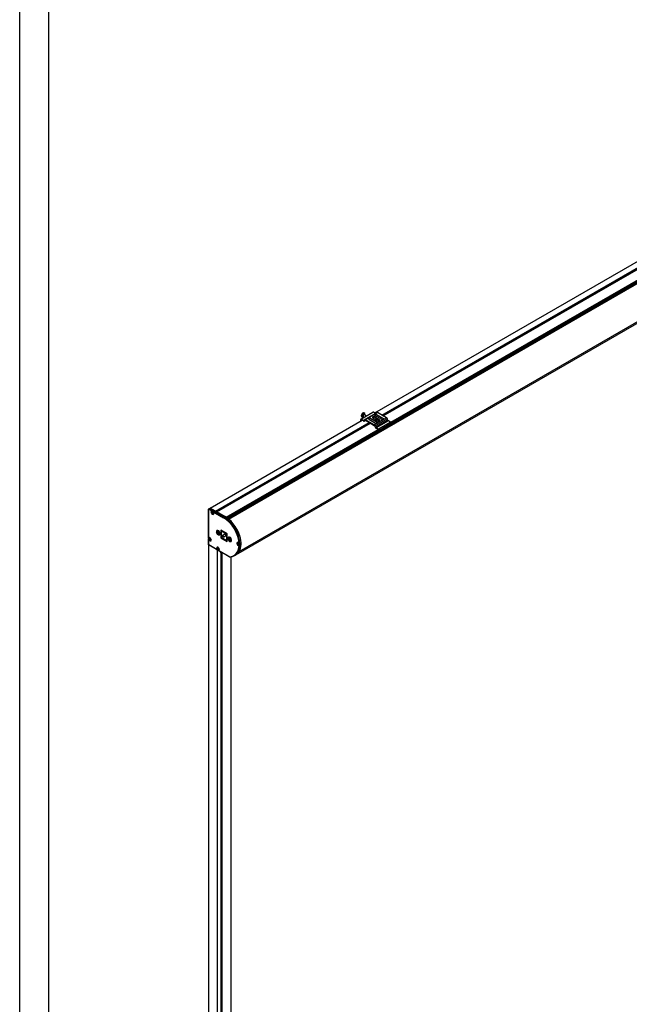
# Model space of a CAD drawing. Units: millimetres. Extents: x -731 to 716465, y -27395 to -1329.
# Drawn here: x -731 to 322, y -8777 to -7076 of the extents above; entities that cross this region are included whole.
import ezdxf

# ---------------------------------------------------------------- set-up
doc = ezdxf.new("R2010")
doc.units = ezdxf.units.MM
doc.header["$LTSCALE"] = 5
doc.layers.add('SLT_tabelka', color=20, linetype='Continuous')
doc.layers.add('system', color=120, linetype='Continuous', lineweight=25)

msp = doc.modelspace()

# ---------------------------------------------------------------- linework, layer by layer
at = {"layer": 'SLT_tabelka'}
for points in [[(-730.6, -5912.4), (5342.9, -5912.4), (5342.9, -10757), (-730.6, -10757)], [(-680.6, -6815.5), (1342.9, -6815.5), (1342.9, -9715.5), (-680.6, -9715.5)]]:
    msp.add_lwpolyline(points, close=True, dxfattribs=at)
at = {"layer": 'system'}
for p, q in [((-370.1, -7938.3), (1038.7, -7124.9)), ((-369.6, -7938.5), (1039.2, -7125.1)), ((-371.6, -7937.3), (1034.9, -7125.3)), ((-357.6, -8000.1), (1051.2, -7186.7)), ((-352, -7994.7), (1056.8, -7181.4)), ((-117.6, -7755.3), (723.3, -7269.8)), ((-117.5, -7755.3), (723.4, -7269.8)), ((-105.4, -7759.1), (735.5, -7273.6)), ((-105.1, -7759.3), (735.8, -7273.8)), ((-104.7, -7759.5), (736.2, -7274)), ((-104.6, -7759.5), (736.3, -7274)), ((-103.8, -7760), (737, -7274.5)), ((-103, -7760.5), (737.9, -7275)), ((-103, -7760.4), (737.9, -7275)), ((-89.9, -7771.5), (751.2, -7285.9)), ((-89.5, -7772.2), (751.4, -7286.7)), ((-142, -7766.2), (-120.8, -7753.9)), ((-119.8, -7754), (-141, -7766.3)), ((-116.3, -7756.1), (-119.8, -7754)), ((-401.9, -7919.5), (-139.5, -7768)), ((-401.8, -7919.5), (-139.4, -7768)), ((-142.4, -7767.1), (-142.4, -7769.6)), ((-141, -7767.1), (-141.7, -7767.5)), ((-141.7, -7769.2), (-141.7, -7767.5)), ((-139.7, -7760.9), (-141.2, -7760.1)), ((-137.5, -7768.3), (-141, -7766.3)), ((-141, -7767.1), (-139.5, -7768)), ((-138.6, -7763.3), (-140.1, -7762.5)), ((-138, -7757.3), (-139.7, -7760.9)), ((-139.7, -7760.9), (-138.6, -7763.3)), ((-138, -7757.3), (-139.5, -7756.4)), ((-137.3, -7769.2), (-139.4, -7768)), ((-138.6, -7763.3), (-136.3, -7762.3)), ((-138.4, -7762.3), (-138.1, -7762.5)), ((-135.1, -7756.1), (-138, -7757.3)), ((-137.6, -7761.6), (-135.8, -7762.6)), ((-116.3, -7756.1), (-137.5, -7768.3)), ((-135.1, -7756.1), (-136.6, -7755.2)), ((-135.1, -7767.1), (-136.3, -7768.3)), ((-136, -7769.3), (-133.8, -7768)), ((-135.8, -7769.1), (-134.5, -7767.9)), ((-133.8, -7768), (-135.8, -7769.1)), ((-135.6, -7758.1), (-131.8, -7760.3)), ((-135.4, -7757.1), (-135.1, -7757.2)), ((-134, -7758.5), (-135.1, -7756.1)), ((-134.9, -7767), (-113.7, -7754.7)), ((-134.4, -7767.8), (-134.5, -7767.9)), ((-134.2, -7758.9), (-134, -7758.5)), ((-112.7, -7754.8), (-133.9, -7767.1)), ((-118.5, -7776), (-133.9, -7767.1)), ((-133.9, -7767.9), (-118.5, -7776.8)), ((-128.2, -7765.8), (-116.2, -7772.8)), ((-113.7, -7771.3), (-125.7, -7764.4)), ((-125.7, -7764.8), (-125.7, -7764.4)), ((-113.7, -7771.7), (-125.7, -7764.8)), ((-113.4, -7768.7), (-121.2, -7764.2)), ((-97.2, -7763.8), (-118.5, -7776)), ((-117.7, -7762.2), (-109.9, -7766.7)), ((-117.7, -7763), (-117.7, -7762.2)), ((-109.9, -7767.5), (-117.7, -7763)), ((-117.7, -7766.2), (-114.9, -7764.6)), ((-117.5, -7766.4), (-114.6, -7764.8)), ((-105.4, -7766.5), (-117.4, -7759.6)), ((-96, -7765.2), (-117.3, -7777.5)), ((-117, -7766.6), (-114.2, -7765)), ((-117, -7766.7), (-114.1, -7765)), ((-95.1, -7767.5), (-116.3, -7779.8)), ((-116.2, -7767.1), (-113.4, -7765.5)), ((-115.4, -7767.6), (-112.6, -7766)), ((-115.3, -7767.6), (-112.5, -7766)), ((-93.9, -7769), (-115.1, -7781.2)), ((-114.9, -7758.2), (-102.9, -7765.1)), ((-114.9, -7758.6), (-114.9, -7758.2)), ((-114.9, -7758.6), (-102.9, -7765.5)), ((-113.7, -7771.7), (-113.7, -7771.3)), ((-97.2, -7763.8), (-112.7, -7754.8)), ((-90.5, -7771), (-111.7, -7783.2)), ((-109.9, -7767.5), (-109.9, -7766.7)), ((-102.9, -7765.5), (-102.9, -7765.1)), ((-95.1, -7767.5), (-96, -7765.2)), ((-90.5, -7771), (-93.9, -7769)), ((-392.5, -7924.9), (-127.3, -7771.7)), ((-392.2, -7925), (-127, -7771.9)), ((-391.8, -7925.3), (-126.6, -7772.2)), ((-391.7, -7925.3), (-126.5, -7772.2)), ((-391, -7925.8), (-125.8, -7772.6)), ((-390.2, -7926.2), (-124.9, -7773.1)), ((-390.1, -7926.2), (-124.9, -7773.1)), ((-374, -7935.5), (-111.6, -7784)), ((-373.3, -7936.1), (-111.4, -7784.8)), ((-117.9, -7777.6), (-116.9, -7779.8)), ((-116.3, -7779.8), (-117.3, -7777.5)), ((-111.6, -7784), (-115.3, -7781.9)), ((-111.7, -7783.2), (-115.1, -7781.2)), ((-111.4, -7784.9), (-112.5, -7785.5)), ((-112.3, -7786.6), (-110.9, -7785.7)), ((-89.7, -7773.5), (-110.9, -7785.7)), ((-404.5, -7971.4), (-404.5, -7921.3)), ((-404.4, -7921.5), (-399, -7924.6)), ((-404.4, -7971), (-404.4, -7921.5)), ((-404.3, -7920.9), (-403.8, -7920.6)), ((-404, -7921), (-403.5, -7920.7)), ((-378.3, -7935.8), (-404, -7921)), ((-403.8, -7920.6), (-401.8, -7919.6)), ((-403.5, -7920.7), (-401.6, -7919.6)), ((-403.5, -7920.7), (-377.8, -7935.5)), ((-402, -7919.5), (-402, -7919.7)), ((-392.5, -7924.9), (-401.8, -7919.5)), ((-401.6, -7919.6), (-375.9, -7934.4)), ((-399.3, -7925), (-399, -7924.9)), ((-399.1, -7926.6), (-398.3, -7927)), ((-399.1, -7927), (-398.3, -7927.5)), ((-398.3, -7927.5), (-397.8, -7927.2)), ((-398.2, -7926), (-398.2, -7926.9)), ((-398.2, -7926.9), (-397.8, -7926.7)), ((-398.2, -7927), (-397.8, -7926.8)), ((-398.1, -7927.7), (-397.6, -7927.4)), ((-398.1, -7928.7), (-398.1, -7927.7)), ((-397.8, -7926.2), (-397.8, -7927.1)), ((-397.1, -7925.3), (-397.7, -7925)), ((-397.7, -7927.8), (-397.3, -7927.6)), ((-397.7, -7928.9), (-397.7, -7927.9)), ((-396.8, -7927.8), (-397.6, -7927.4)), ((-397.6, -7927.8), (-397.2, -7927.6)), ((-396.8, -7928.3), (-397.6, -7927.8)), ((-397.2, -7925.3), (-397.2, -7925.3)), ((-396.7, -7925.9), (-378.7, -7936.3)), ((-396.6, -7929.8), (-396.3, -7929.6)), ((-395.7, -7927.8), (-395.7, -7928.4)), ((-374, -7935.5), (-390.1, -7926.2)), ((-377.8, -7935.5), (-378.3, -7935.8)), ((-377.8, -7935.5), (-375.9, -7934.4)), ((-370.1, -7938.3), (-370.4, -7938.3)), ((-383.6, -7957.6), (-383.6, -7970.8)), ((-372.3, -7964.2), (-383.6, -7957.6)), ((-383.3, -7957.8), (-383.3, -7970.6)), ((-404.5, -7982.8), (-404.5, -7972.8)), ((-404.4, -7982.9), (-404.4, -7973.6)), ((-403.7, -7971.1), (-403.5, -7970.9)), ((-403.5, -7972.6), (-402.7, -7973)), ((-403.5, -7973), (-402.7, -7973.5)), ((-402.7, -7973.5), (-402.2, -7973.2)), ((-402.6, -7972), (-402.6, -7972.9)), ((-402.6, -7972.9), (-402.2, -7972.7)), ((-402.6, -7973), (-402.2, -7972.8)), ((-402.6, -7973.7), (-402, -7973.4)), ((-402.6, -7974.7), (-402.6, -7973.7)), ((-402.2, -7972.2), (-402.2, -7973.2)), ((-402.2, -7974.9), (-402.2, -7974)), ((-401.8, -7971.2), (-402.1, -7971)), ((-402.1, -7973.9), (-401.7, -7973.6)), ((-401.2, -7973.9), (-402, -7973.4)), ((-402, -7973.9), (-401.7, -7973.7)), ((-401.2, -7974.3), (-402, -7973.9)), ((-400.1, -7974.1), (-400.1, -7974.4)), ((-383.3, -7970.6), (-383.6, -7970.8)), ((-383.6, -7970.8), (-372.3, -7977.3)), ((-382.6, -7970.1), (-383.3, -7970.6)), ((-372.3, -7976.9), (-383.3, -7970.6)), ((-381.7, -7958.8), (-382.6, -7959.3)), ((-382.6, -7959.3), (-382.6, -7970.1)), ((-373.2, -7964.7), (-382.6, -7959.3)), ((-382.6, -7970.1), (-373.2, -7975.6)), ((-381.9, -7958.6), (-381.9, -7958.9)), ((-381.4, -7967.1), (-376.4, -7964.3)), ((-379.4, -7970.6), (-381.4, -7967.1)), ((-376.2, -7964.8), (-379.9, -7967)), ((-374.4, -7967.7), (-379.4, -7970.6)), ((-378.5, -7969.4), (-374.8, -7967.3)), ((-376.4, -7964.3), (-374.4, -7967.7)), ((-376.1, -7964.8), (-376.2, -7964.8)), ((-374.8, -7967.3), (-374.7, -7967.2)), ((-372.3, -7964.2), (-373.2, -7964.7)), ((-373.2, -7975.6), (-373.2, -7964.7)), ((-372.3, -7975), (-373.2, -7975.6)), ((-372.5, -7975.2), (-372.3, -7975.3)), ((-372.3, -7977.3), (-372.3, -7964.2)), ((-404.6, -7983.1), (-404.6, -9521.6)), ((-404.5, -7983.2), (-404.5, -9521.7)), ((-389.9, -7991.7), (-404.5, -7983.2)), ((-389.5, -7991.5), (-404.4, -7982.9)), ((-388.9, -7992), (-404.3, -7983.1)), ((-401, -7975.8), (-400.7, -7975.7)), ((-389.9, -7991.7), (-389.9, -9530.1)), ((-389.7, -7987.5), (-389.5, -7987.3)), ((-389.6, -7991.6), (-389.6, -7991.7)), ((-389.6, -7991.7), (-389.6, -9530.1)), ((-389.5, -7989), (-388.7, -7989.5)), ((-389.5, -7989.5), (-388.7, -7989.9)), ((-388.7, -7989.9), (-388.2, -7989.6)), ((-388.6, -7988.4), (-388.6, -7989.4)), ((-388.6, -7989.4), (-388.2, -7989.2)), ((-388.6, -7989.5), (-388.2, -7989.2)), ((-388.6, -7990.2), (-388, -7989.9)), ((-388.5, -7991.1), (-388.6, -7990.2)), ((-388.2, -7988.6), (-388.2, -7989.6)), ((-388.2, -7991.3), (-388.2, -7990.4)), ((-387.8, -7987.6), (-388.1, -7987.5)), ((-388.1, -7990.3), (-387.7, -7990)), ((-387.2, -7990.3), (-388, -7989.8)), ((-388, -7990.3), (-387.6, -7990.1)), ((-387.2, -7990.7), (-388, -7990.3)), ((-387, -7992.3), (-386.7, -7992.1)), ((-386.1, -7990.5), (-386.1, -7990.8)), ((-354.9, -7979.4), (-354.6, -7979.2)), ((-354.7, -7980.9), (-353.9, -7981.3)), ((-354.7, -7981.3), (-353.9, -7981.8)), ((-353.9, -7981.8), (-353.3, -7981.4)), ((-353.8, -7981.3), (-353.3, -7981.1)), ((-353.7, -7980.3), (-353.7, -7981.2)), ((-353.7, -7981.2), (-353.3, -7981)), ((-353.7, -7982), (-353.2, -7981.7)), ((-353.7, -7983), (-353.7, -7982)), ((-353.3, -7980.5), (-353.3, -7981.5)), ((-353.3, -7982.2), (-352.9, -7981.9)), ((-353.3, -7983.2), (-353.3, -7982.3)), ((-352.9, -7979.5), (-353.2, -7979.3)), ((-352.4, -7982.2), (-353.2, -7981.7)), ((-353.2, -7982.2), (-352.8, -7981.9)), ((-352.4, -7982.6), (-353.2, -7982.2)), ((-352.1, -7984.1), (-351.9, -7984)), ((-351.3, -7982.1), (-351.3, -7982.1)), ((-351.3, -7982.1), (-351.3, -7982.7)), ((-350.4, -7982.1), (-350.9, -7982.4)), ((-350.4, -7983.1), (-350.9, -7983.3)), ((-350.4, -7982.1), (-348.5, -7981)), ((-350.4, -7983.1), (-348.5, -7981.9)), ((-368.8, -8003.6), (-387.6, -7992.7)), ((-368.9, -8003.4), (-387.2, -7992.8)), ((-385, -7994.3), (-385, -7994.7)), ((-384.1, -7995.6), (-383.5, -7995.2)), ((-384, -7995.2), (-384, -7994.8)), ((-384, -7995.2), (-383.7, -7995)), ((-383.6, -7995.2), (-383.6, -9526.7)), ((-382, -7996), (-382, -9527.6)), ((-381.7, -7996.2), (-381.7, -9527.6)), ((-366.2, -8003.7), (-366.2, -9518.7)), ((-366.2, -8003.7), (-366.2, -9518.6)), ((-360, -8001.5), (-360.5, -8001.7)), ((-357.9, -8000.1), (-359.8, -8001.3))]:
    msp.add_line(p, q, dxfattribs=at)
for centre, start, end in [((-404, -7921.3), 120, 180), ((-404, -7982.8), 180, 240)]:
    msp.add_arc(centre, 0.45, start, end, dxfattribs=at)
for centre, major_axis, ratio, start_param, end_param in [((-119.8, -7755.7), (-1, 1.73), 0.57735, 5.497787, 6.283185), ((-141, -7767.9), (-1, 1.73), 0.57735, 5.497787, 7.068583), ((-141, -7767.9), (-0.5, 0.866), 0.57735, 5.497787, 7.068583), ((-139.4, -7768.1), (-0.1, 0.173), 0.57735, 5.497787, 5.857956), ((-136.9, -7759.7), (1.51, 2.61), 0.57735, 0, 3.141593), ((-136.6, -7759.8), (1.51, 2.61), 0.57735, 5.437676, 10.270288), ((-136.6, -7759.8), (1, 1.73), 0.57735, 0, 3.141593), ((-137.5, -7766.7), (1, -1.73), 0.57735, 5.497787, 6.425082), ((-137.5, -7766.7), (1.5, -2.6), 0.57735, 5.590313, 6.425082), ((-133.9, -7768.7), (-1, 1.73), 0.57735, 5.497787, 6.425082), ((-133.9, -7768.7), (-0.5, 0.866), 0.57735, 5.497787, 6.425082), ((-127, -7765.1), (-1.75, 0), 0.57735, 3.926991, 7.068583), ((-127, -7765.5), (-1.75, 0), 0.57735, 3.926991, 6.079755), ((-119.4, -7763.2), (-2.5, 0), 0.57735, 3.926991, 7.068583), ((-119.4, -7764), (-2.5, 0), 0.57735, 3.926991, 5.996429), ((-116.2, -7758.9), (-1.75, 0), 0.57735, 3.926991, 7.068583), ((-116.2, -7759.3), (-1.75, 0), 0.57735, 3.926991, 6.079755), ((-116.3, -7754.4), (-1, 1.73), 0.57735, 2.356194, 2.446145), ((-114.9, -7772), (1.75, 0), 0.57735, 3.926991, 7.068583), ((-112.7, -7756.5), (-1, 1.73), 0.57735, 5.497787, 6.283185), ((-111.7, -7767.7), (2.5, 0), 0.57735, 3.926991, 7.068583), ((-111.7, -7768.5), (2.5, 0), 0.57735, 0.286757, 0.785398), ((-104.2, -7765.8), (1.75, 0), 0.57735, 3.926991, 7.068583), ((-104.2, -7766.2), (1.75, 0), 0.57735, 0.203431, 0.785398), ((-97.2, -7765.4), (-1, 1.73), 0.57735, 4.48559, 5.497787), ((-93.9, -7767.3), (-1, 1.73), 0.57735, 1.343997, 2.356194), ((-90.5, -7772.2), (0.75, -1.3), 0.57735, 0, 2.356194), ((-118.5, -7777.7), (-1, 1.73), 0.57735, 4.48559, 5.497787), ((-118.5, -7777.7), (0.5, -0.866), 0.57735, 1.343997, 2.356194), ((-115.1, -7779.6), (1.5, -2.6), 0.57735, 4.48559, 5.405261), ((-115.1, -7779.6), (-1, 1.73), 0.57735, 1.343997, 2.356194), ((-114.9, -7772.4), (1.75, 0), 0.57735, 0.203431, 0.785398), ((-111.9, -7786.2), (-0.5, 0.866), 0.57735, 0.306183, 1.617322), ((-111.7, -7784.4), (0.75, -1.3), 0.57735, 0, 2.356194), ((-111.6, -7784.4), (0.241, -0.418), 0.57735, 0.253505, 2.356194), ((-111.7, -7784.4), (0.25, -0.433), 0.57735, 0, 0.342345), ((-404, -7921.3), (-0.45, 0), 0.57735, 0, 0.785398), ((-404, -7921.3), (0.225, 0.39), 0.57735, 0.785398, 2.356194), ((-404, -7921.3), (-0.225, 0.39), 0.57735, 5.497787, 6.283185), ((-403.6, -7921), (0.219, -0.393), 0.577262, 2.36507, 3.150317), ((-401.8, -7919.6), (-0.1, 0.173), 0.57735, 5.497787, 7.068583), ((-401.6, -7920), (0.225, -0.39), 0.577174, 2.356347, 3.124145), ((-397.9, -7927.5), (-1.62, 2.81), 0.57735, 6.024199, 11.25456), ((-397.9, -7927.5), (-1.62, 2.81), 0.57735, 6.024199, 11.25456), ((-397.1, -7927.1), (-1.62, 2.81), 0.57735, 0.230485, 0.474179), ((-398, -7927.4), (0.83, -1.44), 0.57735, 3.815591, 4.121916), ((-397.7, -7927.3), (-1.37, 2.38), 0.57735, 5.133996, 6.283185), ((-397.9, -7927.4), (-0.79, 1.36), 0.57735, 0.697976, 0.989838), ((-398.3, -7926.8), (0.107, -0.186), 0.57735, 5.559311, 7.090585), ((-398.3, -7927.7), (-0.107, 0.186), 0.57735, 3.988515, 5.519788), ((-398, -7927.4), (-0.83, 1.44), 0.57735, 5.386387, 5.692712), ((-398, -7927.4), (0.83, -1.44), 0.57735, 5.386387, 5.692712), ((-397.9, -7927.4), (-0.79, 1.36), 0.57735, 2.235279, 2.524049), ((-397.6, -7927.2), (0.107, -0.186), 0.57735, 3.988515, 5.519788), ((-397.6, -7928), (-0.107, 0.186), 0.57735, 5.559311, 7.090585), ((-397.1, -7927.1), (1.62, -2.81), 0.57735, 5.620857, 6.0527), ((-398, -7927.4), (-0.83, 1.44), 0.57735, 3.815591, 4.121916), ((-397.7, -7927.3), (1.37, -2.38), 0.57735, 0, 1.275486), ((-395.7, -7926.3), (0.99, -1.72), 0.57735, 5.482242, 5.49432), ((-392.5, -7925), (-0.1, 0.173), 0.57735, 4.797034, 5.497787), ((-390.1, -7926.4), (-0.1, 0.173), 0.57735, 5.497787, 6.198541), ((-378.3, -7936.2), (0.225, 0.39), 0.57735, 0.785398, 2.356194), ((-378.7, -7967.7), (19.2, -33.3), 0.57735, 0.844965, 2.356194), ((-378.3, -7967.5), (19.4, -33.6), 0.57735, 0.815258, 2.356194), ((-377.8, -7967.2), (19.4, -33.6), 0.57735, 0.815258, 2.356194), ((-375.9, -7966.1), (19.4, -33.6), 0.57735, 0.815258, 2.356194), ((-374, -7935.9), (-0.241, 0.418), 0.57735, 4.630265, 5.497787), ((-369.7, -7939.2), (-0.5, 0.866), 0.57735, 5.26099, 6.021386), ((-376, -7965.6), (-19.4, 33.6), 0.57735, 4.067398, 5.26099), ((-387.6, -7962), (2.15, -3.73), 0.57735, 0, 3.141593), ((-402.4, -7973.5), (1.62, -2.81), 0.57735, 4.453403, 9.683764), ((-402.4, -7973.5), (1.62, -2.81), 0.57735, 4.453403, 9.683764), ((-401.6, -7973), (-1.62, 2.81), 0.57735, 0.230485, 0.569565), ((-402.4, -7973.5), (0.83, -1.44), 0.57735, 3.773828, 4.080154), ((-402.1, -7973.3), (-1.37, 2.38), 0.57735, 5.245196, 6.283185), ((-402.3, -7973.4), (-0.79, 1.36), 0.57735, 0.657791, 0.948076), ((-402.7, -7972.9), (0.107, -0.186), 0.57735, 5.517549, 7.048822), ((-402.7, -7973.7), (-0.107, 0.186), 0.57735, 3.946752, 5.478026), ((-402.4, -7973.5), (-0.83, 1.44), 0.57735, 5.344624, 5.65095), ((-402.4, -7973.5), (0.83, -1.44), 0.57735, 5.344624, 5.65095), ((-402.3, -7973.4), (-0.79, 1.36), 0.57735, 2.193517, 2.483802), ((-402, -7973.3), (0.107, -0.186), 0.57735, 3.946752, 5.478026), ((-402, -7974.1), (-0.107, 0.186), 0.57735, 5.517549, 7.048822), ((-402.4, -7973.5), (-0.83, 1.44), 0.57735, 3.773828, 4.080154), ((-402.1, -7973.3), (1.37, -2.38), 0.57735, 0, 1.037989), ((-387.6, -7962), (-0.65, 1.13), 0.57735, 0.162437, 2.979155), ((-377.3, -7967.1), (-2, 3.46), 0.57735, 1.213225, 1.928367), ((-377.3, -7967.1), (2, -3.46), 0.57735, 1.745173, 1.928367), ((-377.3, -7967.1), (2, -3.46), 0.57735, 1.213225, 1.39642), ((-367.8, -7973.4), (2.15, -3.73), 0.57735, 0, 3.141593), ((-367.8, -7973.4), (-0.65, 1.13), 0.57735, 0.162437, 2.979155), ((-404.4, -7983.1), (-0.2, 0), 0.57735, 4.809923, 7.068583), ((-404, -7982.8), (-0.45, 0), 0.57735, 0, 0.785398), ((-404, -7982.8), (-0.225, -0.39), 0.57735, 5.497787, 6.283185), ((-401.6, -7973), (1.62, -2.81), 0.57735, 5.71362, 6.0527), ((-388.4, -7989.9), (1.62, -2.81), 0.57735, 6.024199, 11.25456), ((-388.4, -7989.9), (1.62, -2.81), 0.57735, 6.024199, 11.25456), ((-387.6, -7989.5), (-1.62, 2.81), 0.57735, 0.230485, 0.569565), ((-389.8, -7991.6), (-0.2, 0), 0.57735, 0.785398, 2.356194), ((-388.1, -7989.7), (-1.37, 2.38), 0.57735, 5.245196, 6.283185), ((-388.4, -7989.9), (0.83, -1.44), 0.57735, 3.80167, 4.107995), ((-388.3, -7989.9), (-0.79, 1.36), 0.57735, 0.684588, 0.975918), ((-388.7, -7989.3), (0.107, -0.186), 0.57735, 5.54539, 7.076664), ((-388.7, -7990.1), (-0.107, 0.186), 0.57735, 3.974594, 5.505867), ((-388.4, -7989.9), (-0.83, 1.44), 0.57735, 5.372466, 5.678791), ((-388.3, -7989.9), (-0.79, 1.36), 0.57735, 2.221358, 2.510626), ((-388.4, -7989.9), (0.83, -1.44), 0.57735, 5.372466, 5.678791), ((-388, -7989.7), (0.107, -0.186), 0.57735, 3.974594, 5.505867), ((-388, -7990.5), (-0.107, 0.186), 0.57735, 5.54539, 7.076664), ((-388.4, -7989.9), (-0.83, 1.44), 0.57735, 3.80167, 4.107995), ((-387.6, -7989.5), (1.62, -2.81), 0.57735, 5.71362, 6.0527), ((-388.1, -7989.7), (1.37, -2.38), 0.57735, 0, 1.037989), ((-384.4, -7961.1), (23.3, -40.4), 0.57735, 6.018954, 6.955596), ((-384.1, -7961), (23.5, -40.8), 0.57735, 0, 0.701441), ((-383.6, -7960.7), (23.5, -40.8), 0.57735, 0, 0.701441), ((-381.7, -7959.6), (23.5, -40.7), 0.57735, 0.012343, 0.701441), ((-353.5, -7981.7), (-1.62, 2.81), 0.57735, 4.479618, 9.595161), ((-353.5, -7981.7), (-1.62, 2.81), 0.57735, 4.479618, 9.595161), ((-352.8, -7981.3), (-1.62, 2.81), 0.57735, 0.230485, 0.569565), ((-353.5, -7981.7), (0.83, -1.44), 0.57735, 3.773828, 4.080154), ((-353.2, -7981.6), (-1.37, 2.38), 0.57735, 5.245196, 6.283185), ((-353.5, -7981.7), (-0.79, 1.36), 0.57735, 0.657791, 0.948076), ((-353.9, -7981.1), (0.107, -0.186), 0.57735, 5.517549, 7.048822), ((-353.9, -7981.9), (-0.107, 0.186), 0.57735, 3.946752, 5.478026), ((-353.5, -7981.7), (-0.83, 1.44), 0.57735, 5.344624, 5.65095), ((-353.5, -7981.7), (-0.79, 1.36), 0.57735, 2.193517, 2.483802), ((-353.5, -7981.7), (0.83, -1.44), 0.57735, 5.344624, 5.65095), ((-353.2, -7981.5), (0.107, -0.186), 0.57735, 3.946752, 5.478026), ((-353.2, -7982.3), (-0.107, 0.186), 0.57735, 5.517549, 7.048822), ((-353.5, -7981.7), (-0.83, 1.44), 0.57735, 3.773828, 4.080154), ((-352.8, -7981.3), (1.63, -2.81), 0.57735, 5.71362, 6.054575), ((-376, -7965.6), (19.4, -33.6), 0.57735, 0.281076, 0.747965), ((-353.2, -7981.6), (1.37, -2.38), 0.57735, 0, 1.175907), ((-351.3, -7980.5), (0.99, -1.72), 0.57735, 5.537607, 5.568507), ((-351.2, -7982.2), (0.45, 0.011), 0.559856, 4.922915, 5.483297), ((-351.2, -7983.1), (-0.449, 0.034), 0.623733, 2.00385, 2.40185), ((-351.2, -7983.1), (-0.449, 0.034), 0.623733, 2.00385, 2.40185), ((-358, -7978.6), (5.03, -8.72), 0.57735, 0.701441, 0.815258), ((-357.5, -7978.3), (5.03, -8.72), 0.57735, 0.701441, 0.815258), ((-355.6, -7977.2), (5.01, -8.68), 0.57735, 0.701441, 0.815258), ((-400.6, -8004.4), (2.88, 4.98), 0.57735, 2.133721, 2.578668), ((-384.5, -7994.9), (0.35, -0.606), 0.57735, 3.926991, 7.068583), ((-368.9, -8001.3), (1.31, -2.27), 0.57735, 5.497787, 6.018954), ((-368.6, -8003.2), (-0.225, -0.39), 0.57735, 5.497787, 6.283185), ((-367.7, -8003.5), (0.038, -0.448), 0.788159, 5.066194, 6.283185), ((-381.1, -7959.4), (23.5, -40.7), 0.57735, 6.228485, 6.564262)]:
    msp.add_ellipse(centre, major_axis=major_axis, ratio=ratio, start_param=start_param, end_param=end_param, dxfattribs=at)
for centre, major_axis in [((-398, -7927.4), (1.37, -2.38)), ((-402.4, -7973.5), (1.37, -2.38)), ((-388.5, -7962.5), (-1.51, 2.61)), ((-388.5, -7962.5), (-1.3, 2.25)), ((-368.7, -7973.9), (-1.51, 2.61)), ((-368.7, -7973.9), (-1.3, 2.25)), ((-388.4, -7989.9), (1.37, -2.38)), ((-353.5, -7981.7), (1.37, -2.38))]:
    msp.add_ellipse(centre, major_axis=major_axis, ratio=0.57735, dxfattribs=at)
for points, weights in [([(-140.5, -7758.1), (-140.9, -7759), (-141.2, -7760.1)], [1, 1.0379548493, 1]), ([(-141.2, -7760.1), (-141.1, -7760.6), (-140.8, -7761.1)], [1, 1.0379548493, 1]), ([(-140.8, -7761.1), (-140.6, -7761.7), (-140.1, -7762.5)], [1, 1.0379548493, 1]), ([(-139.5, -7756.4), (-140.1, -7757.3), (-140.5, -7758.1)], [1, 1.0379548493, 1]), ([(-138.3, -7755.7), (-138.9, -7756), (-139.5, -7756.4)], [1, 1.0379548493, 1]), ([(-136.6, -7755.2), (-137.6, -7755.4), (-138.3, -7755.7)], [1, 1.0379548493, 1]), ([(-399, -7927), (-398.7, -7927), (-398.5, -7926.9)], [1.0034006623, 1.01946348428, 1.02817162286]), ([(-397.7, -7928.2), (-397.9, -7928.4), (-398, -7928.6)], [1.0263203309, 1.0178265085, 1.0034006623]), ([(-403.4, -7973), (-403.2, -7973), (-402.9, -7972.9)], [1.0034006623, 1.01858898084, 1.02720163432]), ([(-402.2, -7974.2), (-402.3, -7974.4), (-402.5, -7974.6)], [1.02720163432, 1.01858898084, 1.0034006623]), ([(-389.4, -7989.5), (-389.1, -7989.4), (-388.9, -7989.4)], [1.0034006623, 1.01915827344, 1.02783803958]), ([(-388.2, -7990.7), (-388.3, -7990.8), (-388.5, -7991)], [1.02660465282, 1.01806938151, 1.0034006623]), ([(-354.6, -7981.3), (-354.3, -7981.2), (-354.1, -7981.2)], [1.0034006623, 1.01858898084, 1.02720163432]), ([(-353.3, -7982.5), (-353.5, -7982.7), (-353.7, -7982.9)], [1.02720163432, 1.01858898084, 1.0034006623])]:
    msp.add_rational_spline(points, weights, degree=2, dxfattribs=at)
for points, knots in [([(-399, -7927), (-399, -7927), (-399, -7927), (-399, -7927), (-399.1, -7927), (-399.1, -7927), (-399.1, -7927), (-399.1, -7927)], [0.03491151, 0.03491151, 0.03491151, 0.03491151, 0.03797936, 0.03797936, 0.04179935, 0.04179935, 0.04565238, 0.04565238, 0.04565238, 0.04565238]), ([(-396.7, -7925.9), (-396.8, -7925.8), (-396.9, -7925.7), (-397, -7925.5), (-397.1, -7925.4), (-397.3, -7925.2), (-397.3, -7925.1), (-397.4, -7924.9), (-397.5, -7924.9), (-397.5, -7924.8), (-397.6, -7924.8), (-397.7, -7924.7), (-397.7, -7924.7), (-397.9, -7924.7), (-397.9, -7924.6), (-398.1, -7924.6), (-398.2, -7924.6), (-398.5, -7924.6), (-398.6, -7924.6), (-398.8, -7924.6), (-398.9, -7924.6), (-399, -7924.6)], [0, 0, 0, 0, 0.000437399, 0.000437399, 0.000874799, 0.000874799, 0.001312198, 0.001312198, 0.001530898, 0.001530898, 0.001749598, 0.001749598, 0.001968298, 0.001968298, 0.002186997, 0.002186997, 0.002624397, 0.002624397, 0.003061796, 0.003061796, 0.003499196, 0.003499196, 0.003499196, 0.003499196]), ([(-396.7, -7925.9), (-396.8, -7925.8), (-396.9, -7925.7), (-397, -7925.5), (-397.1, -7925.4), (-397.3, -7925.2), (-397.3, -7925.1), (-397.4, -7924.9), (-397.5, -7924.9), (-397.5, -7924.8), (-397.6, -7924.8), (-397.7, -7924.7), (-397.7, -7924.7), (-397.9, -7924.7), (-397.9, -7924.6), (-398.1, -7924.6), (-398.2, -7924.6), (-398.5, -7924.6), (-398.6, -7924.6), (-398.8, -7924.6), (-398.9, -7924.6), (-399, -7924.6)], [0, 0, 0, 0, 0.000437399, 0.000437399, 0.000874799, 0.000874799, 0.001312198, 0.001312198, 0.001530898, 0.001530898, 0.001749598, 0.001749598, 0.001968298, 0.001968298, 0.002186997, 0.002186997, 0.002624397, 0.002624397, 0.003061796, 0.003061796, 0.003499196, 0.003499196, 0.003499196, 0.003499196]), ([(-398.2, -7926), (-398.2, -7926), (-398.2, -7926), (-398.2, -7926), (-398.2, -7926), (-398.2, -7926), (-398.2, -7926), (-398.2, -7926)], [0.036786942, 0.036786942, 0.036786942, 0.036786942, 0.037979359, 0.037979359, 0.04179935, 0.04179935, 0.045652382, 0.045652382, 0.045652382, 0.045652382]), ([(-398.2, -7926), (-398.1, -7926), (-398.1, -7926), (-398.1, -7926), (-398, -7926.1), (-398, -7926.1), (-398, -7926.1), (-397.9, -7926.1), (-397.9, -7926.1), (-397.9, -7926.2), (-397.8, -7926.2), (-397.8, -7926.2)], [6.1215696, 6.1215696, 6.1215696, 6.1215696, 6.1859624, 6.1859624, 6.2503553, 6.2503553, 6.3147482, 6.3147482, 6.3791411, 6.3791411, 6.4259039, 6.4259039, 6.4259039, 6.4259039]), ([(-398.1, -7928.7), (-398.1, -7928.7), (-398.1, -7928.7), (-398.1, -7928.7), (-398.1, -7928.6), (-398.1, -7928.6), (-398.1, -7928.6), (-398, -7928.6)], [0.01522937, 0.01522937, 0.01522937, 0.01522937, 0.0190824, 0.0190824, 0.02290239, 0.02290239, 0.02597024, 0.02597024, 0.02597024, 0.02597024]), ([(-396.8, -7927.8), (-396.8, -7927.8), (-396.8, -7927.9), (-396.8, -7927.9), (-396.8, -7927.9), (-396.8, -7928), (-396.8, -7928), (-396.8, -7928.1), (-396.8, -7928.1), (-396.8, -7928.2), (-396.8, -7928.2), (-396.8, -7928.2)], [1.4256062, 1.4256062, 1.4256062, 1.4256062, 1.4749558, 1.4749558, 1.5392251, 1.5392251, 1.6034944, 1.6034944, 1.6677637, 1.6677637, 1.732033, 1.732033, 1.732033, 1.732033]), ([(-396.8, -7928.3), (-396.8, -7928.2), (-396.8, -7928.2), (-396.8, -7928.2), (-396.8, -7928.2), (-396.8, -7928.2), (-396.8, -7928.2), (-396.8, -7928.2)], [0.015229372, 0.015229372, 0.015229372, 0.015229372, 0.019082404, 0.019082404, 0.022902394, 0.022902394, 0.023543987, 0.023543987, 0.023543987, 0.023543987]), ([(-389.7, -7958.2), (-390, -7958.4), (-390.2, -7958.6), (-390.6, -7959), (-390.7, -7959.3), (-390.9, -7959.9), (-391, -7960.3), (-391, -7961), (-391, -7961.5), (-390.8, -7962.3), (-390.6, -7962.8), (-390.2, -7963.6), (-389.9, -7964), (-389.3, -7964.7), (-389, -7965), (-388.3, -7965.5), (-387.9, -7965.8), (-387.1, -7966), (-386.7, -7966), (-386, -7965.9), (-385.7, -7965.8), (-385.4, -7965.7)], [0.785398, 0.785398, 0.785398, 0.785398, 1.002613, 1.002613, 1.240307, 1.240307, 1.537025, 1.537025, 1.897882, 1.897882, 2.27019, 2.27019, 2.637142, 2.637142, 3.006413, 3.006413, 3.378571, 3.378571, 3.700672, 3.700672, 3.926991, 3.926991, 3.926991, 3.926991]), ([(-404.4, -7971), (-404.4, -7971), (-404.4, -7971.1), (-404.5, -7971.3), (-404.5, -7971.4), (-404.5, -7971.5), (-404.5, -7971.6), (-404.5, -7971.7), (-404.4, -7971.8), (-404.4, -7971.9), (-404.4, -7971.9), (-404.4, -7972), (-404.4, -7972.1), (-404.4, -7972.2), (-404.5, -7972.3), (-404.5, -7972.5), (-404.5, -7972.7), (-404.5, -7972.9), (-404.5, -7973.1), (-404.4, -7973.4), (-404.4, -7973.5), (-404.4, -7973.6)], [0, 0, 0, 0, 0.000437399, 0.000437399, 0.000874799, 0.000874799, 0.001312198, 0.001312198, 0.001530898, 0.001530898, 0.001749598, 0.001749598, 0.001968298, 0.001968298, 0.002186997, 0.002186997, 0.002624397, 0.002624397, 0.003061796, 0.003061796, 0.003499196, 0.003499196, 0.003499196, 0.003499196]), ([(-404.4, -7971), (-404.4, -7971), (-404.4, -7971.1), (-404.5, -7971.3), (-404.5, -7971.4), (-404.5, -7971.5), (-404.5, -7971.6), (-404.5, -7971.7), (-404.4, -7971.8), (-404.4, -7971.9), (-404.4, -7971.9), (-404.4, -7972), (-404.4, -7972.1), (-404.4, -7972.2), (-404.5, -7972.3), (-404.5, -7972.5), (-404.5, -7972.7), (-404.5, -7972.9), (-404.5, -7973.1), (-404.4, -7973.4), (-404.4, -7973.5), (-404.4, -7973.6)], [0, 0, 0, 0, 0.000437399, 0.000437399, 0.000874799, 0.000874799, 0.001312198, 0.001312198, 0.001530898, 0.001530898, 0.001749598, 0.001749598, 0.001968298, 0.001968298, 0.002186997, 0.002186997, 0.002624397, 0.002624397, 0.003061796, 0.003061796, 0.003499196, 0.003499196, 0.003499196, 0.003499196]), ([(-403.4, -7973), (-403.4, -7973), (-403.5, -7973), (-403.5, -7973), (-403.5, -7973), (-403.5, -7973), (-403.5, -7973), (-403.5, -7973)], [0.03491151, 0.03491151, 0.03491151, 0.03491151, 0.03797936, 0.03797936, 0.04179935, 0.04179935, 0.04565238, 0.04565238, 0.04565238, 0.04565238]), ([(-402.5, -7972.1), (-402.5, -7972.1), (-402.5, -7972.1), (-402.5, -7972.1), (-402.5, -7972), (-402.6, -7972), (-402.6, -7972), (-402.6, -7972)], [0.037071181, 0.037071181, 0.037071181, 0.037071181, 0.037979359, 0.037979359, 0.04179935, 0.04179935, 0.045652382, 0.045652382, 0.045652382, 0.045652382]), ([(-402.6, -7974.7), (-402.6, -7974.7), (-402.6, -7974.7), (-402.5, -7974.6), (-402.5, -7974.6), (-402.5, -7974.6), (-402.5, -7974.6), (-402.5, -7974.6)], [0.01522937, 0.01522937, 0.01522937, 0.01522937, 0.0190824, 0.0190824, 0.02290239, 0.02290239, 0.02597024, 0.02597024, 0.02597024, 0.02597024]), ([(-402.5, -7972.1), (-402.5, -7972.1), (-402.5, -7972.1), (-402.4, -7972.1), (-402.4, -7972.1), (-402.4, -7972.1), (-402.3, -7972.1), (-402.3, -7972.2), (-402.3, -7972.2), (-402.2, -7972.2), (-402.2, -7972.2), (-402.2, -7972.2)], [6.1217627, 6.1217627, 6.1217627, 6.1217627, 6.1860921, 6.1860921, 6.2504216, 6.2504216, 6.314751, 6.314751, 6.3790805, 6.3790805, 6.4271886, 6.4271886, 6.4271886, 6.4271886]), ([(-401.2, -7973.9), (-401.2, -7973.9), (-401.2, -7973.9), (-401.2, -7974), (-401.2, -7974), (-401.2, -7974.1), (-401.2, -7974.1), (-401.2, -7974.2), (-401.2, -7974.2), (-401.2, -7974.2), (-401.2, -7974.3), (-401.2, -7974.3)], [1.426793, 1.426793, 1.426793, 1.426793, 1.4749012, 1.4749012, 1.5392306, 1.5392306, 1.6035601, 1.6035601, 1.6678895, 1.6678895, 1.732219, 1.732219, 1.732219, 1.732219]), ([(-401.2, -7974.3), (-401.2, -7974.3), (-401.2, -7974.3), (-401.2, -7974.3), (-401.2, -7974.3), (-401.2, -7974.3), (-401.2, -7974.3), (-401.2, -7974.3)], [0.015229372, 0.015229372, 0.015229372, 0.015229372, 0.019082404, 0.019082404, 0.022902394, 0.022902394, 0.023810572, 0.023810572, 0.023810572, 0.023810572]), ([(-387.1, -7963.2), (-387.1, -7963.2), (-387.1, -7963.2), (-387.1, -7963.2), (-387, -7963.1), (-387, -7963), (-387, -7962.9), (-387.1, -7962.7), (-387.1, -7962.6), (-387.2, -7962.4), (-387.2, -7962.2), (-387.3, -7962), (-387.4, -7961.8), (-387.6, -7961.6), (-387.7, -7961.5), (-387.9, -7961.3), (-387.9, -7961.2), (-388.1, -7961), (-388.2, -7961), (-388.3, -7960.9), (-388.4, -7960.9), (-388.4, -7960.9), (-388.4, -7960.9), (-388.4, -7960.9)], [4.32806, 4.32806, 4.32806, 4.32806, 4.477045, 4.477045, 4.677839, 4.677839, 4.88291, 4.88291, 5.104083, 5.104083, 5.341484, 5.341484, 5.589111, 5.589111, 5.838012, 5.838012, 6.078455, 6.078455, 6.302422, 6.302422, 6.508513, 6.508513, 6.667515, 6.667515, 6.667515, 6.667515]), ([(-369.9, -7969.7), (-370.2, -7969.8), (-370.4, -7970), (-370.8, -7970.5), (-370.9, -7970.7), (-371.1, -7971.3), (-371.2, -7971.7), (-371.2, -7972.5), (-371.2, -7972.9), (-371, -7973.8), (-370.8, -7974.2), (-370.4, -7975), (-370.1, -7975.4), (-369.5, -7976.1), (-369.2, -7976.4), (-368.5, -7977), (-368.1, -7977.2), (-367.3, -7977.4), (-366.9, -7977.5), (-366.2, -7977.4), (-365.9, -7977.3), (-365.6, -7977.1)], [0.785398, 0.785398, 0.785398, 0.785398, 1.002613, 1.002613, 1.240307, 1.240307, 1.537025, 1.537025, 1.897882, 1.897882, 2.27019, 2.27019, 2.637142, 2.637142, 3.006413, 3.006413, 3.378571, 3.378571, 3.700672, 3.700672, 3.926991, 3.926991, 3.926991, 3.926991]), ([(-367.3, -7974.7), (-367.3, -7974.7), (-367.3, -7974.6), (-367.3, -7974.6), (-367.2, -7974.6), (-367.2, -7974.4), (-367.2, -7974.3), (-367.3, -7974.2), (-367.3, -7974), (-367.4, -7973.8), (-367.4, -7973.7), (-367.5, -7973.4), (-367.6, -7973.3), (-367.8, -7973), (-367.9, -7972.9), (-368.1, -7972.7), (-368.1, -7972.6), (-368.3, -7972.5), (-368.4, -7972.4), (-368.5, -7972.3), (-368.6, -7972.3), (-368.6, -7972.3), (-368.6, -7972.3), (-368.6, -7972.3)], [4.32806, 4.32806, 4.32806, 4.32806, 4.477045, 4.477045, 4.677839, 4.677839, 4.88291, 4.88291, 5.104083, 5.104083, 5.341484, 5.341484, 5.589111, 5.589111, 5.838012, 5.838012, 6.078455, 6.078455, 6.302422, 6.302422, 6.508513, 6.508513, 6.667515, 6.667515, 6.667515, 6.667515]), ([(-389.4, -7989.5), (-389.4, -7989.5), (-389.4, -7989.5), (-389.5, -7989.5), (-389.5, -7989.5), (-389.5, -7989.5), (-389.5, -7989.5), (-389.5, -7989.5)], [0.03491151, 0.03491151, 0.03491151, 0.03491151, 0.03797936, 0.03797936, 0.04179935, 0.04179935, 0.04565238, 0.04565238, 0.04565238, 0.04565238]), ([(-389.5, -7991.5), (-389.4, -7991.6), (-389.3, -7991.7), (-389.1, -7991.9), (-389, -7992), (-388.7, -7992.1), (-388.6, -7992.2), (-388.4, -7992.3), (-388.3, -7992.3), (-388.2, -7992.3), (-388.2, -7992.4), (-388.1, -7992.4), (-388, -7992.5), (-387.9, -7992.5), (-387.9, -7992.5), (-387.8, -7992.6), (-387.7, -7992.7), (-387.6, -7992.8), (-387.5, -7992.8), (-387.4, -7992.8), (-387.3, -7992.8), (-387.2, -7992.8)], [0, 0, 0, 0, 0.000437399, 0.000437399, 0.000874799, 0.000874799, 0.001312198, 0.001312198, 0.001530898, 0.001530898, 0.001749598, 0.001749598, 0.001968298, 0.001968298, 0.002186997, 0.002186997, 0.002624397, 0.002624397, 0.003061796, 0.003061796, 0.003499196, 0.003499196, 0.003499196, 0.003499196]), ([(-389.5, -7991.5), (-389.4, -7991.6), (-389.3, -7991.7), (-389.1, -7991.9), (-389, -7992), (-388.7, -7992.1), (-388.6, -7992.2), (-388.4, -7992.3), (-388.3, -7992.3), (-388.2, -7992.3), (-388.2, -7992.4), (-388.1, -7992.4), (-388, -7992.5), (-387.9, -7992.5), (-387.9, -7992.5), (-387.8, -7992.6), (-387.7, -7992.7), (-387.6, -7992.8), (-387.5, -7992.8), (-387.4, -7992.8), (-387.3, -7992.8), (-387.2, -7992.8)], [0, 0, 0, 0, 0.000437399, 0.000437399, 0.000874799, 0.000874799, 0.001312198, 0.001312198, 0.001530898, 0.001530898, 0.001749598, 0.001749598, 0.001968298, 0.001968298, 0.002186997, 0.002186997, 0.002624397, 0.002624397, 0.003061796, 0.003061796, 0.003499196, 0.003499196, 0.003499196, 0.003499196]), ([(-388.5, -7988.5), (-388.6, -7988.5), (-388.6, -7988.5), (-388.6, -7988.5), (-388.6, -7988.5), (-388.6, -7988.4), (-388.6, -7988.4), (-388.6, -7988.4)], [0.036883742, 0.036883742, 0.036883742, 0.036883742, 0.037979359, 0.037979359, 0.04179935, 0.04179935, 0.045652382, 0.045652382, 0.045652382, 0.045652382]), ([(-388.5, -7988.5), (-388.5, -7988.5), (-388.5, -7988.5), (-388.5, -7988.5), (-388.4, -7988.5), (-388.4, -7988.5), (-388.4, -7988.6), (-388.3, -7988.6), (-388.3, -7988.6), (-388.3, -7988.6), (-388.2, -7988.6), (-388.2, -7988.6)], [6.1216346, 6.1216346, 6.1216346, 6.1216346, 6.186006, 6.186006, 6.2503774, 6.2503774, 6.3147488, 6.3147488, 6.3791202, 6.3791202, 6.4263438, 6.4263438, 6.4263438, 6.4263438]), ([(-388.5, -7991.1), (-388.5, -7991.1), (-388.5, -7991.1), (-388.5, -7991.1), (-388.5, -7991.1), (-388.5, -7991.1), (-388.5, -7991), (-388.5, -7991)], [0.01522937, 0.01522937, 0.01522937, 0.01522937, 0.0190824, 0.0190824, 0.02290239, 0.02290239, 0.02597024, 0.02597024, 0.02597024, 0.02597024]), ([(-387.2, -7990.3), (-387.2, -7990.3), (-387.2, -7990.3), (-387.2, -7990.4), (-387.2, -7990.4), (-387.2, -7990.5), (-387.2, -7990.5), (-387.2, -7990.5), (-387.2, -7990.6), (-387.2, -7990.6), (-387.2, -7990.7), (-387.2, -7990.7)], [1.4259917, 1.4259917, 1.4259917, 1.4259917, 1.4749382, 1.4749382, 1.5392272, 1.5392272, 1.6035162, 1.6035162, 1.6678051, 1.6678051, 1.7320941, 1.7320941, 1.7320941, 1.7320941]), ([(-387.2, -7990.7), (-387.2, -7990.7), (-387.2, -7990.7), (-387.2, -7990.7), (-387.2, -7990.7), (-387.2, -7990.7), (-387.2, -7990.7), (-387.2, -7990.7)], [0.015229372, 0.015229372, 0.015229372, 0.015229372, 0.019082404, 0.019082404, 0.022902394, 0.022902394, 0.023630973, 0.023630973, 0.023630973, 0.023630973]), ([(-354.6, -7981.3), (-354.6, -7981.3), (-354.6, -7981.3), (-354.6, -7981.3), (-354.6, -7981.3), (-354.7, -7981.3), (-354.7, -7981.3), (-354.7, -7981.3)], [0.03491151, 0.03491151, 0.03491151, 0.03491151, 0.03797936, 0.03797936, 0.04179935, 0.04179935, 0.04565238, 0.04565238, 0.04565238, 0.04565238]), ([(-353.7, -7980.3), (-353.7, -7980.3), (-353.7, -7980.3), (-353.7, -7980.3), (-353.7, -7980.3), (-353.7, -7980.3), (-353.7, -7980.3), (-353.7, -7980.3)], [0.037071181, 0.037071181, 0.037071181, 0.037071181, 0.037979359, 0.037979359, 0.04179935, 0.04179935, 0.045652382, 0.045652382, 0.045652382, 0.045652382]), ([(-353.7, -7980.3), (-353.6, -7980.4), (-353.6, -7980.4), (-353.6, -7980.4), (-353.6, -7980.4), (-353.5, -7980.4), (-353.5, -7980.4), (-353.4, -7980.5), (-353.4, -7980.5), (-353.4, -7980.5), (-353.4, -7980.5), (-353.3, -7980.5)], [6.1217627, 6.1217627, 6.1217627, 6.1217627, 6.1860921, 6.1860921, 6.2504216, 6.2504216, 6.314751, 6.314751, 6.3790805, 6.3790805, 6.4271886, 6.4271886, 6.4271886, 6.4271886]), ([(-353.7, -7983), (-353.7, -7983), (-353.7, -7983), (-353.7, -7982.9), (-353.7, -7982.9), (-353.7, -7982.9), (-353.7, -7982.9), (-353.7, -7982.9)], [0.01522937, 0.01522937, 0.01522937, 0.01522937, 0.0190824, 0.0190824, 0.02290239, 0.02290239, 0.02597024, 0.02597024, 0.02597024, 0.02597024]), ([(-352.4, -7982.2), (-352.4, -7982.2), (-352.4, -7982.2), (-352.4, -7982.3), (-352.4, -7982.3), (-352.4, -7982.4), (-352.4, -7982.4), (-352.4, -7982.4), (-352.4, -7982.5), (-352.4, -7982.5), (-352.4, -7982.5), (-352.4, -7982.6)], [1.426793, 1.426793, 1.426793, 1.426793, 1.4749012, 1.4749012, 1.5392306, 1.5392306, 1.6035601, 1.6035601, 1.6678895, 1.6678895, 1.732219, 1.732219, 1.732219, 1.732219]), ([(-352.4, -7982.6), (-352.4, -7982.6), (-352.4, -7982.6), (-352.4, -7982.6), (-352.4, -7982.6), (-352.4, -7982.6), (-352.4, -7982.6), (-352.4, -7982.6)], [0.015229372, 0.015229372, 0.015229372, 0.015229372, 0.019082404, 0.019082404, 0.022902394, 0.022902394, 0.023810572, 0.023810572, 0.023810572, 0.023810572]), ([(-351.1, -7982.5), (-351.2, -7982.3), (-351.2, -7982.2), (-351.4, -7981.8), (-351.5, -7981.7), (-351.6, -7981.5)], [0.000011978, 0.000011978, 0.000011978, 0.000011978, 0.000627202, 0.000627202, 0.001242425, 0.001242425, 0.001242425, 0.001242425]), ([(-351.1, -7982.5), (-351.2, -7982.3), (-351.2, -7982.2), (-351.4, -7981.8), (-351.5, -7981.7), (-351.6, -7981.5)], [0.000011978, 0.000011978, 0.000011978, 0.000011978, 0.000627202, 0.000627202, 0.001242425, 0.001242425, 0.001242425, 0.001242425]), ([(-351.6, -7984.4), (-351.5, -7984.3), (-351.4, -7984.1), (-351.3, -7983.9), (-351.2, -7983.8), (-351.1, -7983.6), (-351.1, -7983.5), (-351.1, -7983.4)], [0.00099325, 0.00099325, 0.00099325, 0.00099325, 0.001729687, 0.001729687, 0.002097906, 0.002097906, 0.002466125, 0.002466125, 0.002466125, 0.002466125]), ([(-351.6, -7984.4), (-351.5, -7984.3), (-351.4, -7984.1), (-351.3, -7983.9), (-351.2, -7983.8), (-351.1, -7983.6), (-351.1, -7983.5), (-351.1, -7983.4)], [0.00099325, 0.00099325, 0.00099325, 0.00099325, 0.001729687, 0.001729687, 0.002097906, 0.002097906, 0.002466125, 0.002466125, 0.002466125, 0.002466125]), ([(-351.1, -7983.4), (-351, -7983.3), (-351, -7983.2), (-351, -7983.1), (-351, -7983), (-351, -7982.8), (-351, -7982.6), (-351.1, -7982.5)], [0.000003254, 0.000003254, 0.000003254, 0.000003254, 0.000293841, 0.000293841, 0.000584429, 0.000584429, 0.001165605, 0.001165605, 0.001165605, 0.001165605]), ([(-368.8, -8003.6), (-368.7, -8003.7), (-368.7, -8003.7), (-368.5, -8003.8), (-368.4, -8003.8), (-368.3, -8003.9), (-368.2, -8003.9), (-368, -8003.9), (-368, -8003.9), (-367.8, -8003.9), (-367.7, -8003.9), (-367.6, -8003.9)], [0, 0, 0, 0, 0.1042334, 0.1042334, 0.2084668, 0.2084668, 0.3127001, 0.3127001, 0.4169335, 0.4169335, 0.5211669, 0.5211669, 0.5211669, 0.5211669]), ([(-367.6, -8003.9), (-367.1, -8003.9), (-366.6, -8003.8), (-365.6, -8003.6), (-365.1, -8003.5), (-364.1, -8003.3), (-363.7, -8003.1), (-362.7, -8002.8), (-362.3, -8002.6), (-361.4, -8002.2), (-361, -8002), (-360.5, -8001.7)], [0.5211669, 0.5211669, 0.5211669, 0.5211669, 0.5740131, 0.5740131, 0.6268594, 0.6268594, 0.6797057, 0.6797057, 0.7325519, 0.7325519, 0.7853982, 0.7853982, 0.7853982, 0.7853982])]:
    msp.add_open_spline(points, degree=3, knots=knots, dxfattribs=at)

doc.saveas('drawing.dxf')
